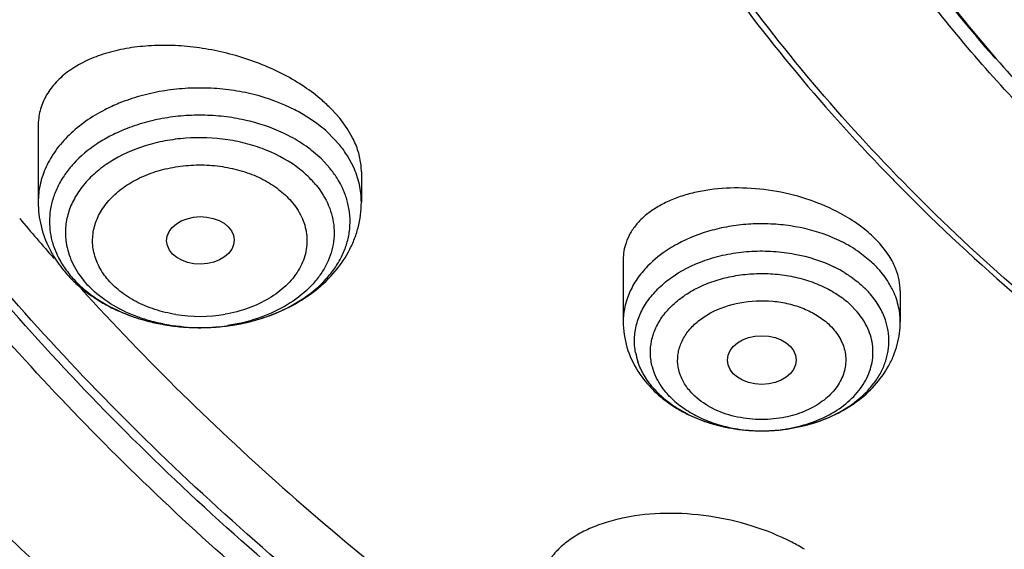
# Model space of a CAD drawing. Units: inches. Extents: x 0 to 11, y 0 to 8.5.
# Drawn here: x 4.6 to 4.8, y 6 to 6.1 of the extents above; entities that cross this region are included whole.
import ezdxf

# ---------------------------------------------------------------- set-up
doc = ezdxf.new("R2010")
doc.units = ezdxf.units.IN
doc.header["$LTSCALE"] = 0.605
doc.header["$MEASUREMENT"] = 0
doc.layers.add('ALL_ASSEMBLY_MEMBERS', color=7, linetype='CONTINUOUS')

msp = doc.modelspace()

# ---------------------------------------------------------------- linework, layer by layer
at = {"layer": 'ALL_ASSEMBLY_MEMBERS', "color": 7, "linetype": 'CONTINUOUS'}
for p, q in [((4.6443748956, 6.1032525388), (4.6427869837, 6.1050218925)), ((4.6457921063, 6.1013197488), (4.6443748956, 6.1032525388)), ((4.5865207615, 6.1017738605), (4.5865207615, 6.0871453992)), ((4.6468400915, 6.0995166672), (4.6457921063, 6.1013197488)), ((4.6485286355, 6.093016382), (4.6485286355, 6.0871453992)), ((4.7479431203, 6.0792680264), (4.7464326658, 6.0807970653)), ((4.7491246141, 6.0778188624), (4.7479431203, 6.0792680264)), ((4.6987746538, 6.0761009506), (4.6987746538, 6.0642121007)), ((4.7519242601, 6.0701488645), (4.7519242601, 6.0642121007))]:
    msp.add_line(p, q, dxfattribs=at)
at = {"layer": 'ALL_ASSEMBLY_MEMBERS', "color": 9, "linetype": 'CONTINUOUS'}
for p, q in [((4.6443748956, 6.0981069463), (4.6420407697, 6.1005637244)), ((4.640857147, 6.0954412678), (4.6389571405, 6.0970999752)), ((4.6425024573, 6.0936515817), (4.640857147, 6.0954412678)), ((4.6470097035, 6.0939196648), (4.6458469875, 6.0960619423)), ((4.7464326658, 6.0756514727), (4.7441997381, 6.0774562316)), ((4.7436849484, 6.06609802), (4.7422915325, 6.0675515175))]:
    msp.add_line(p, q, dxfattribs=at)
at = {"layer": 'ALL_ASSEMBLY_MEMBERS', "color": 7, "linetype": 'CONTINUOUS'}
for centre, radius, start, end in [((4.6213980138, 6.084026085), 0.0299718529, 44.4685378264, 49.1998652333), ((4.6361322431, 6.0929660052), 0.0123963236, 0.1062384422, 5.9572519559), ((5.0109636817, 6.3457231564), 0.3639467978, 224.2984976708, 224.6663707114), ((4.9386000099, 6.3830430477), 0.4646464317, 220.0589239417, 221.3042723329), ((4.7293983056, 6.0622973277), 0.0251477578, 47.3614611744, 51.4209481537), ((4.7087916729, 6.076107407), 0.0100169509, 160.9799243012, 180.0086591589), ((4.6103165896, 6.089622989), 0.0244936809, 219.2520518448, 225.2137217316), ((4.6141385825, 6.0942165662), 0.0304881445, 236.1723415133, 241.403485143), ((4.7231711463, 6.0709283328), 0.0272817072, 238.9148140977, 244.3000650227), ((4.723933429, 6.0724844094), 0.0290144254, 244.2762286772, 249.4913968263), ((4.7245967579, 6.0742105729), 0.0308635844, 249.4607122329, 254.4811567843), ((4.7127026865, 5.9861595601), 0.0401882169, 58.733232362, 62.7043078194)]:
    msp.add_arc(centre, radius, start, end, dxfattribs=at)
at = {"layer": 'ALL_ASSEMBLY_MEMBERS', "color": 9, "linetype": 'CONTINUOUS'}
for centre, radius, start, end in [((4.6215832156, 6.0772205798), 0.0310770801, 57.5230309221, 62.8830470171), ((4.6231109741, 6.0795875618), 0.0282599363, 51.8598499896, 57.5592256495), ((4.6244989007, 6.0813418292), 0.0260230363, 47.6164755081, 51.877892427), ((4.6286624615, 6.0852440394), 0.0203060325, 32.1909969541, 39.3053027539), ((4.627501162, 6.0813955968), 0.0193710191, 35.8370776518, 39.2484732858), ((4.6281570809, 6.0818635528), 0.0185652961, 32.1723138091, 35.8514713994), ((4.6313639225, 6.083363656), 0.0150104599, 12.3740524232, 16.7693437525), ((4.6031500204, 6.0834540242), 0.0144668971, 171.5252604037, 188.4725873503), ((4.6318631169, 6.0834563051), 0.0145030174, 351.5395823609, 12.4391468411), ((4.603537568, 6.0835078583), 0.0148581474, 188.4577284361, 196.7970044034), ((4.729472345, 6.0567359412), 0.0254209863, 54.5958678425, 59.1624480606), ((4.6074653067, 6.0854490884), 0.0192663661, 215.0492584916, 219.2573281604), ((4.7280137962, 6.0517780363), 0.0255383319, 58.9048038715, 64.0802611663), ((4.7329437045, 6.060976982), 0.019932204, 40.9101058538, 47.4104202771), ((4.732325811, 6.0575491796), 0.018310453, 40.9101058539, 47.4104202768), ((4.6157723385, 6.0968196696), 0.0335137816, 247.5129456069, 248.4199262997), ((4.6161142304, 6.097694416), 0.0344529606, 248.4262556184, 251.9960996895), ((4.616513576, 6.0988853467), 0.0357090103, 251.9773318969, 253.7228430709), ((4.6175260826, 6.0940547327), 0.0288321155, 260.7639156727, 279.6658238628), ((4.6184859453, 6.0990471564), 0.0358778826, 286.7793614538, 288.3642579309), ((4.6188940952, 6.097827742), 0.0345919792, 288.3589926602, 291.8254205818), ((4.6194307655, 6.0964466218), 0.0331103368, 291.8518448858, 292.6173315965), ((4.6168559978, 6.1000546247), 0.0369273956, 253.7213432577, 256.410728814), ((4.6171468261, 6.1012274075), 0.0381356801, 256.4000174683, 258.4450928476), ((4.6173212504, 6.102067306), 0.038993495, 258.4411963635, 260.7401969536), ((4.6174326346, 6.1027356861), 0.0396710884, 260.7367556241, 262.8356860197), ((4.6174752571, 6.1030698392), 0.0400079484, 262.8348043084, 265.021645947), ((4.6174931896, 6.1032843296), 0.0402231858, 265.0227120515, 267.1145442409), ((4.617487709, 6.0989052108), 0.035843835, 265.2049339054, 265.7470427164), ((4.6174971611, 6.0990374876), 0.0359764485, 265.7476535978, 266.7678998036), ((4.617516728, 6.1037573596), 0.040696801, 267.1149715403, 269.6176957381), ((4.617516816, 6.0994119213), 0.0363513948, 266.7702439251, 269.5718345167), ((4.6175198347, 6.0996076536), 0.0365471442, 269.5693953327, 270.3514251279), ((4.6175210636, 6.0995724616), 0.0365119454, 270.3498353969, 273.8877531614), ((4.6175206118, 6.1039133925), 0.0408528296, 270.9852541813, 273.3036331406), ((4.6175407709, 6.1035782457), 0.0405170781, 273.3024848993, 275.5335494716), ((4.6175383336, 6.0992999043), 0.0362388444, 273.8897290114, 274.8376764571), ((4.6176054887, 6.0986084533), 0.0355441942, 274.8238075981, 278.5427837721), ((4.6176015656, 6.1029583241), 0.039894183, 275.5324964248, 277.73934725), ((4.6176998842, 6.1022282455), 0.0391575145, 277.7406557102, 279.8128343398), ((4.6177798021, 6.1017623174), 0.0386847826, 279.8138111877, 282.1480549637), ((4.6179217792, 6.1010917778), 0.037999381, 282.1515373472, 284.0984634316), ((4.6181494606, 6.1001821108), 0.0370616538, 284.0996409041, 286.7708770215), ((4.7368135497, 6.0603809576), 0.0129630408, 14.1147983292, 18.7644904016), ((4.7138314603, 6.0606429226), 0.0129061229, 190.6041837894, 198.7646461197), ((4.7185719141, 6.063686044), 0.0185871435, 220.9585389031, 227.3619872273), ((4.7246152146, 6.073959903), 0.0306218891, 252.3580084666, 253.8712147222), ((4.7247926828, 6.0745739062), 0.0312610251, 253.8713714557, 256.2102418085), ((4.7249708443, 6.0752880732), 0.0319970743, 256.205232248, 258.6876618482), ((4.7256459445, 6.0756746362), 0.0323921163, 280.9347132313, 283.1666502813), ((4.7258576184, 6.0747565037), 0.0314499042, 283.1721642678, 285.3858336999), ((4.7260568818, 6.0740263081), 0.03069301, 285.3888425775, 288.1007452482), ((4.7263212893, 6.0732041377), 0.0298293792, 288.1086526165, 289.6376575359), ((4.7251427171, 6.0761396231), 0.0328657948, 258.6850538303, 260.7215598499), ((4.7252586775, 6.0768438857), 0.0335795398, 260.7200357707, 263.2419889649), ((4.7252756198, 6.0726857079), 0.029422662, 261.1074560295, 265.1989152274), ((4.7253315571, 6.0774341341), 0.0341742635, 263.2371016287, 265.1958797509), ((4.7253553536, 6.0777152729), 0.0344564075, 265.1956010089, 268.1048504141), ((4.7253435673, 6.0733870056), 0.0301271874, 265.1817747559, 266.7762404951), ((4.7253553271, 6.0735986714), 0.0303391796, 266.7765462263, 269.9118127972), ((4.7253564902, 6.0777313451), 0.0344725086, 268.1038458034, 269.1396161111), ((4.7253548055, 6.0775691859), 0.0343103424, 269.1383628237, 271.9165240642), ((4.7253559396, 6.0735621559), 0.030302665, 269.9105484422, 271.5680565055), ((4.7253678045, 6.0732204089), 0.0299607214, 271.5632588188, 274.8786919599), ((4.7253543066, 6.077549794), 0.034290978, 271.918440919, 274.0703567078), ((4.7253643884, 6.0774200378), 0.0341608335, 274.0689375104, 276.4872290669), ((4.7254025278, 6.0727783313), 0.0295172926, 274.8845144565, 275.7159632045), ((4.7254221708, 6.0725932284), 0.0293311537, 275.7137955584, 280.1196649427), ((4.7254071187, 6.0770466813), 0.0337850398, 276.4867640016, 278.5314227496), ((4.7254881781, 6.0765055357), 0.0332378569, 278.531625331, 280.9300389971)]:
    msp.add_arc(centre, radius, start, end, dxfattribs=at)
at = {"layer": 'ALL_ASSEMBLY_MEMBERS', "color": 7, "linetype": 'CONTINUOUS'}
for centre, major_axis, ratio in [((4.6176499822, 6.0798146563), (0.006482651, 7.84197e-05), 0.7034919996), ((4.725378449, 6.0568459414), (0.0066056273, 5.6338e-06), 0.7069920849)]:
    msp.add_ellipse(centre, major_axis=major_axis, ratio=ratio, dxfattribs=at)
at = {"layer": 'ALL_ASSEMBLY_MEMBERS', "color": 9, "linetype": 'CONTINUOUS'}
for points, knots in [([(4.7809577924, 5.873569262), (4.7607749663, 5.8818088662), (4.721576061, 5.8996311873), (4.6660479849, 5.930698002), (4.6232045993, 5.9599248002), (4.5915022005, 5.9850491912), (4.5620801469, 6.0108015426), (4.535097416, 6.0382710217), (4.5109174209, 6.0673045634), (4.4891476619, 6.096650646), (4.4702436538, 6.127354359), (4.4545593185, 6.1591387299), (4.4445328773, 6.1831889872), (4.4361884698, 6.2075604561), (4.4295476833, 6.2321955283), (4.4246236547, 6.2570331315), (4.421432011, 6.2820136953), (4.4199803397, 6.3070758443), (4.4202695259, 6.3321584339), (4.4223030083, 6.357200136), (4.4260730704, 6.3821397335), (4.4315693362, 6.4069169913), (4.4387816123, 6.4314703758), (4.4476886097, 6.4557421728), (4.4618891299, 6.4878627681), (4.4838959404, 6.5270761668), (4.5164438176, 6.5717002409), (4.5549921427, 6.6138194799), (4.5991597407, 6.6530339804), (4.6485187187, 6.6889793051), (4.7025924886, 6.7213213195), (4.7608632653, 6.7497575545), (4.8227744631, 6.7740198373), (4.8877342419, 6.7938802609), (4.9551217402, 6.809152154), (5.0242932946, 6.8196905696), (5.0945877982, 6.8253942095), (5.1653331369, 6.8262108829), (5.2358532281, 6.822132499), (5.3054718289, 6.813196433), (5.3735297289, 6.7994893492), (5.4393645178, 6.7811388062), (5.4818490112, 6.7657506244), (5.5025278711, 6.7573085152)], [0, 0, 0, 0, 0.0335620465, 0.0662069362, 0.0978468298, 0.1132840165, 0.1284605403, 0.1580260287, 0.1724355253, 0.1866040768, 0.2142577644, 0.2277877578, 0.2411422644, 0.2543441599, 0.2674187525, 0.2803934122, 0.2932969117, 0.3061593809, 0.319011526, 0.3318842597, 0.3448081971, 0.3578130002, 0.3709272104, 0.3841773637, 0.3975879541, 0.4249640709, 0.4532149909, 0.4824409256, 0.5126970906, 0.5439958924, 0.5763097197, 0.6095766715, 0.6437051137, 0.6785775389, 0.7140564418, 0.7499886344, 0.786209089, 0.8225457965, 0.8588246091, 0.8948717946, 0.9305174357, 0.9656130984, 1, 1, 1, 1]), ([(4.6880825939, 5.9738794744), (4.6791954792, 5.9798354526), (4.6618899414, 5.9920920414), (4.6372041852, 6.0116624233), (4.6141065876, 6.0321846653), (4.5858198697, 6.0604460817), (4.5546287066, 6.0978047565), (4.5290775791, 6.1382044651), (4.5126852893, 6.1715383514), (4.5024807972, 6.1967869857), (4.4942981637, 6.2224044181), (4.4881693967, 6.2483117703), (4.4841096831, 6.2744241779), (4.4821350181, 6.3006592925), (4.4822536306, 6.3269302458), (4.483722592, 6.3443836847), (4.4848001642, 6.3530715353)], [0, 0, 0, 0, 0.070793438, 0.1402487866, 0.2083586458, 0.2751299413, 0.4047205429, 0.5295159597, 0.5903758305, 0.650341978, 0.7095526731, 0.768160457, 0.8263318268, 0.8842412926, 0.9420699251, 1, 1, 1, 1]), ([(4.6891215742, 5.9754065461), (4.6802461509, 5.981333085), (4.6629604556, 5.993529309), (4.6382943439, 6.0130040684), (4.6152043787, 6.0334274729), (4.5869105312, 6.0615557462), (4.5556807444, 6.0987424674), (4.5300457834, 6.1389645699), (4.5135575341, 6.1721601093), (4.5032687737, 6.1973073795), (4.4949881946, 6.2228259384), (4.4887480535, 6.2486378127), (4.4845643562, 6.274658952), (4.4824523655, 6.3008076232), (4.4824218137, 6.3269978475), (4.4837838133, 6.3444038345), (4.4848061835, 6.3530692215)], [0, 0, 0, 0, 0.0707933637, 0.1402536331, 0.2083729924, 0.2751576273, 0.4047829358, 0.5296147188, 0.5904893663, 0.6504658306, 0.7096808238, 0.7682850373, 0.8264432722, 0.8843284893, 0.9421203069, 1, 1, 1, 1]), ([(4.6357484063, 6.1048816044), (4.6332576877, 6.1061609118), (4.629207781, 6.1076336466), (4.6235651077, 6.1087243947), (4.6191450411, 6.1091142625), (4.6146934039, 6.109051749), (4.610298784, 6.1085426502), (4.606052537, 6.1075924654), (4.6033321449, 6.106665922), (4.60202273, 6.1061313556)], [0, 0, 0, 0, 0.2419667341, 0.3681803519, 0.4961717672, 0.6246480291, 0.7522759835, 0.87778069, 1, 1, 1, 1]), ([(4.60202273, 6.1061313556), (4.6010985457, 6.105754059), (4.5976459018, 6.1041732679), (4.5944487546, 6.1019845976), (4.5924424394, 6.1000312381)], [0, 0, 0, 0, 0.2628038348, 1, 1, 1, 1]), ([(4.6344774084, 6.0999534929), (4.6321604012, 6.101143573), (4.6283929646, 6.1025136288), (4.6231438289, 6.1035282947), (4.6190320333, 6.1038909674), (4.6148908692, 6.1038328146), (4.6108027463, 6.1033592238), (4.6068526483, 6.1024753084), (4.6043219863, 6.1016133853), (4.6031038947, 6.1011161014)], [0, 0, 0, 0, 0.2419666276, 0.3681802708, 0.496171751, 0.6246480225, 0.7522759617, 0.877780673, 1, 1, 1, 1]), ([(4.6031038947, 6.1011161014), (4.6021385245, 6.1007219906), (4.6002749756, 6.0998564304), (4.5968766775, 6.0978415525), (4.5939281227, 6.0953814078), (4.5916270271, 6.0925380043), (4.5902936228, 6.0903154076), (4.589339194, 6.087994286), (4.5889605013, 6.0863881114), (4.5888410883, 6.0855860595)], [0, 0, 0, 0, 0.1420530876, 0.2793255094, 0.5377233432, 0.6593689062, 0.7763554186, 0.8895294156, 1, 1, 1, 1]), ([(4.5924424394, 6.1000312381), (4.5915153451, 6.0991286139), (4.5898440379, 6.0972211218), (4.5882468216, 6.094520559), (4.5873521781, 6.0922818024), (4.586873404, 6.0905877973), (4.5865847216, 6.0888722242), (4.5865207563, 6.0877194681), (4.5865207963, 6.0871453992)], [0, 0, 0, 0, 0.2666388046, 0.5196565149, 0.6421885261, 0.7626661391, 0.8817014839, 1, 1, 1, 1]), ([(4.6366850113, 6.0934912982), (4.6347907219, 6.0949799307), (4.6315082766, 6.0968046643), (4.6267469902, 6.0983974486), (4.6215547003, 6.0994776625), (4.6161607763, 6.0996723153), (4.6108609041, 6.0989818945), (4.6058765909, 6.0977414584), (4.6012951321, 6.0956965097), (4.5974739208, 6.0928738757), (4.595158091, 6.0905123373), (4.5933869255, 6.0879150657), (4.5922129197, 6.0851406549), (4.5916684395, 6.082262612), (4.5917417403, 6.0803299021), (4.5918818261, 6.0793864991)], [0, 0, 0, 0, 0.1266056872, 0.1940950598, 0.263524527, 0.4047318986, 0.4750075163, 0.5438741893, 0.6742727193, 0.7351078698, 0.792698435, 0.8472567267, 0.8993520943, 0.9498802068, 1, 1, 1, 1]), ([(4.6389571405, 6.0970999752), (4.638617295, 6.0973670251), (4.637196131, 6.0984261948), (4.6356691823, 6.0993413643), (4.6344774084, 6.0999534929)], [0, 0, 0, 0, 0.2439139322, 1, 1, 1, 1]), ([(4.5997155454, 6.0724929531), (4.5990776624, 6.073296289), (4.5982432231, 6.0745861179), (4.5974750925, 6.0764416366), (4.5969800048, 6.0783110754), (4.5968686264, 6.0807408091), (4.5975581424, 6.0836154424), (4.5990207572, 6.0863206382), (4.6007997303, 6.0883118356), (4.6025145182, 6.0897359192), (4.6044799959, 6.0910780484), (4.6072625423, 6.0924699044), (4.6109318867, 6.0936349469), (4.6148482616, 6.0942734132), (4.6188640257, 6.0943660848), (4.6228301481, 6.0939064771), (4.6265988766, 6.0929163745), (4.6300319598, 6.0914291764), (4.6329848411, 6.0894755007), (4.6346283542, 6.0878776619), (4.6353338516, 6.0870340658)], [0, 0, 0, 0, 0.0554820427, 0.0822111948, 0.1083681475, 0.1597883829, 0.2118707242, 0.2663454601, 0.3244495849, 0.3550926741, 0.3867709012, 0.4530007627, 0.5225101884, 0.5942499009, 0.6668960382, 0.7390859352, 0.8094959517, 0.8769286265, 0.940519317, 1, 1, 1, 1]), ([(4.6398543396, 6.090408313), (4.6396278095, 6.0906857545), (4.638660065, 6.0918003069), (4.6375635457, 6.0928008995), (4.6366850113, 6.0934912982)], [0, 0, 0, 0, 0.2427441843, 1, 1, 1, 1]), ([(4.6485286008, 6.0871453992), (4.6485285206, 6.0882949827), (4.6482671999, 6.0906300712), (4.6475021326, 6.0928492402), (4.6470097035, 6.0939196648)], [0, 0, 0, 0, 0.4938406721, 1, 1, 1, 1]), ([(4.6457360477, 6.087694467), (4.645630647, 6.0880445241), (4.6451498101, 6.0894556791), (4.6444703425, 6.0907970445), (4.6438716861, 6.0917489662)], [0, 0, 0, 0, 0.245339695, 1, 1, 1, 1]), ([(4.6398543396, 6.090408313), (4.640825262, 6.0892191807), (4.6420439966, 6.0872548021), (4.6429910919, 6.0844081925), (4.6433328949, 6.0822546605), (4.6433131742, 6.0800884748), (4.6429297179, 6.0779403428), (4.642191411, 6.0758419356), (4.6411113142, 6.073822071), (4.6397022595, 6.0719110374), (4.6373727595, 6.0694921413), (4.633727434, 6.0668957816), (4.6285891993, 6.0646401283), (4.624831145, 6.063751071), (4.6228855036, 6.0634586142)], [0, 0, 0, 0, 0.1171057403, 0.173146562, 0.2280743929, 0.2826437139, 0.3376350682, 0.3937694656, 0.4516388311, 0.5117199435, 0.5743065227, 0.7071931187, 0.8499147169, 1, 1, 1, 1]), ([(4.6353338516, 6.0870340658), (4.6357153653, 6.0865535957), (4.63641257, 6.0855621686), (4.6372429218, 6.0839744723), (4.6378163396, 6.0823251329), (4.6381028857, 6.0806349711), (4.6381040726, 6.0789329583), (4.6378248646, 6.0772434096), (4.637270172, 6.0755906436), (4.6364513014, 6.0739967115), (4.6353789268, 6.07248238), (4.6335932347, 6.0705623245), (4.6307871198, 6.0684807894), (4.626806194, 6.066644611), (4.6238838649, 6.0658915564), (4.6223670349, 6.0656319238)], [0, 0, 0, 0, 0.0597591197, 0.1177021029, 0.1739899875, 0.2291285576, 0.2838892454, 0.3390178317, 0.3951956114, 0.4530148448, 0.5129497006, 0.5753560557, 0.7077959661, 0.8501058865, 1, 1, 1, 1]), ([(4.7380298925, 6.0807261956), (4.7357291052, 6.0816093105), (4.7320748588, 6.0825421965), (4.7270860181, 6.0830271917), (4.7232687316, 6.0830106826), (4.7194938676, 6.0826069597), (4.7146965488, 6.0815849056), (4.711268713, 6.0802579597), (4.7091717419, 6.0791201806)], [0, 0, 0, 0, 0.2487403105, 0.3767725616, 0.5054042077, 0.6333120106, 0.7592024403, 1, 1, 1, 1]), ([(4.6321641591, 6.065882671), (4.6340326574, 6.0666611445), (4.63750789, 6.06849323), (4.6411998689, 6.0716092348), (4.6434641319, 6.0744322512), (4.6447761981, 6.0766366112), (4.6457162378, 6.0789370291), (4.6460900169, 6.0805280105), (4.6462083087, 6.0813225324)], [0, 0, 0, 0, 0.2788459727, 0.5372166894, 0.6589176908, 0.7760126114, 0.8893422567, 1, 1, 1, 1]), ([(4.742503288, 6.0785630131), (4.742155018, 6.0787713155), (4.7407132616, 6.0795896419), (4.739198453, 6.0802776651), (4.7380298925, 6.0807261956)], [0, 0, 0, 0, 0.2448334967, 1, 1, 1, 1]), ([(4.5893133493, 6.0792141249), (4.5895685075, 6.0783666933), (4.5902391543, 6.0766858126), (4.5911672292, 6.0751341568), (4.5916927299, 6.0743847907)], [0, 0, 0, 0, 0.4915990631, 1, 1, 1, 1]), ([(4.5918818261, 6.0793864991), (4.5919764314, 6.0787493825), (4.5922636398, 6.0774734812), (4.5932197732, 6.0749711354), (4.5943283351, 6.0732377512), (4.5951950575, 6.0721762374)], [0, 0, 0, 0, 0.2410138287, 0.4872127858, 1, 1, 1, 1]), ([(4.7091717419, 6.0791201806), (4.7086265022, 6.0788243433), (4.7065708281, 6.0776171634), (4.7046777934, 6.0761203067), (4.7034484658, 6.0748555669)], [0, 0, 0, 0, 0.2601960079, 1, 1, 1, 1]), ([(4.7085452929, 6.0730424503), (4.7106496531, 6.0744550909), (4.7142412901, 6.0760965252), (4.7193524654, 6.0773391228), (4.723438769, 6.0778137438), (4.7275788419, 6.0777932755), (4.732931994, 6.0771239411), (4.7368094401, 6.0758987636), (4.7391768991, 6.074747397)], [0, 0, 0, 0, 0.2381666235, 0.3645913436, 0.493694299, 0.623661642, 0.7526200477, 1, 1, 1, 1]), ([(4.7034484658, 6.0748555669), (4.702713612, 6.0740995448), (4.7013925091, 6.0725067371), (4.6998962228, 6.0698595433), (4.6989825202, 6.0670723998), (4.6987752271, 6.065156753), (4.6987748241, 6.0642121006)], [0, 0, 0, 0, 0.265707703, 0.51865012, 0.7619292856, 1, 1, 1, 1]), ([(4.5925469397, 6.073257327), (4.5928003493, 6.0729469782), (4.5938829102, 6.0717002378), (4.595109508, 6.0705809675), (4.5960922565, 6.0698086826)], [0, 0, 0, 0, 0.2427462061, 1, 1, 1, 1]), ([(4.612898446, 6.0655964147), (4.6115500534, 6.0658162449), (4.6095652138, 6.0662892939), (4.6070524129, 6.0672173087), (4.6052947866, 6.0680386641), (4.6036673882, 6.068987676), (4.6017304566, 6.0703816795), (4.6004533378, 6.0716107404), (4.5997155454, 6.0724929531)], [0, 0, 0, 0, 0.269957777, 0.4011049273, 0.528872863, 0.6528200997, 0.7727501759, 1, 1, 1, 1]), ([(4.7013463379, 6.063666795), (4.7015824808, 6.0645690472), (4.7022705661, 6.0663657952), (4.7038568592, 6.0688558422), (4.7059666952, 6.0711326842), (4.7076432454, 6.0724369128), (4.7085452929, 6.0730424503)], [0, 0, 0, 0, 0.2318886023, 0.4742543289, 0.7298703377, 1, 1, 1, 1]), ([(4.7043750746, 6.0555208267), (4.7041543998, 6.0563368984), (4.7038975047, 6.0580235323), (4.704127043, 6.0605865222), (4.704959223, 6.0630797988), (4.7063655834, 6.0654272394), (4.708297773, 6.067565356), (4.7106975784, 6.0694403681), (4.713497995, 6.0710035978), (4.7166214256, 6.0722171305), (4.7199835691, 6.0730461861), (4.7234921998, 6.0734723913), (4.7270514195, 6.0734798856), (4.7305640344, 6.0730746168), (4.7339342274, 6.0722613842), (4.7370723995, 6.0710649447), (4.7398863959, 6.0695129337), (4.741547242, 6.0682371698), (4.7422914366, 6.06755138)], [0, 0, 0, 0, 0.0507183417, 0.101251687, 0.1529891237, 0.2070657337, 0.2642659559, 0.3249184536, 0.3889712881, 0.4560009533, 0.5253605649, 0.5961888327, 0.6675425121, 0.7384047768, 0.8078228491, 0.8750099937, 0.9392857858, 1, 1, 1, 1]), ([(4.7412033623, 6.0736467752), (4.7415251308, 6.0734523185), (4.7427584156, 6.0726674788), (4.7439187604, 6.0717655422), (4.7447172652, 6.0710297045)], [0, 0, 0, 0, 0.2571899604, 1, 1, 1, 1]), ([(4.7503999691, 6.07048474), (4.7502437963, 6.070796255), (4.7495607569, 6.0720508567), (4.7487137232, 6.0732140292), (4.748007228, 6.0740300666)], [0, 0, 0, 0, 0.24405308, 1, 1, 1, 1]), ([(4.61449145, 6.063186827), (4.6125330035, 6.0633511127), (4.609631761, 6.0638338645), (4.6059395118, 6.0649583117), (4.6025408086, 6.0663435202), (4.5987605697, 6.0685514675), (4.5962322581, 6.0709059313), (4.5951950575, 6.0721762374)], [0, 0, 0, 0, 0.2702997872, 0.401983393, 0.5302879347, 0.7744493527, 1, 1, 1, 1]), ([(4.7519240899, 6.0642121007), (4.7519245457, 6.065280234), (4.7516584608, 6.0674542471), (4.750892204, 6.0695028875), (4.7503999691, 6.07048474)], [0, 0, 0, 0, 0.4930308399, 1, 1, 1, 1]), ([(4.5960922565, 6.0698086826), (4.5965944511, 6.0694140371), (4.598735399, 6.0678586296), (4.601100703, 6.0666213542), (4.6029541657, 6.0658540758)], [0, 0, 0, 0, 0.241503304, 1, 1, 1, 1]), ([(4.7490875895, 6.0645508948), (4.7487839081, 6.0654457447), (4.7479608044, 6.0672159423), (4.7468128431, 6.0687904467), (4.7461637157, 6.0695402214)], [0, 0, 0, 0, 0.4879293472, 1, 1, 1, 1]), ([(4.7125486254, 6.0498847086), (4.7119371159, 6.050462439), (4.7108441386, 6.051692097), (4.7096765437, 6.0538036024), (4.7091423488, 6.0560649641), (4.7092542149, 6.0583572293), (4.7099992107, 6.0605799331), (4.7113409497, 6.0626375091), (4.7132118082, 6.0644583941), (4.7163916201, 6.0665353457), (4.7212261219, 6.0681539133), (4.7264176274, 6.0683817741), (4.7305206364, 6.0677149385), (4.7334029278, 6.0668050951), (4.7359758618, 6.0655004186), (4.7374796288, 6.0643805618), (4.7381502886, 6.0637757132)], [0, 0, 0, 0, 0.0580461819, 0.1126743088, 0.1647929047, 0.2162682861, 0.2690069695, 0.3246433359, 0.3841734407, 0.4478597467, 0.5853866435, 0.7300071, 0.8018290306, 0.8714202946, 0.9376854128, 1, 1, 1, 1]), ([(4.7305757899, 6.0437183815), (4.7336301353, 6.0442641406), (4.7380260879, 6.0457834966), (4.7421862489, 6.0489349241), (4.7440124657, 6.050951081), (4.7451054855, 6.052535648), (4.7459291149, 6.0542035362), (4.7464741475, 6.0559298523), (4.7467324907, 6.0576910684), (4.7466959086, 6.059462045), (4.7463676177, 6.0612176823), (4.7455358733, 6.0635384769), (4.7444997598, 6.0651313741), (4.7436849484, 6.06609802)], [0, 0, 0, 0, 0.2910370905, 0.4233085424, 0.4856310241, 0.5455180292, 0.6032945876, 0.659466809, 0.7146387753, 0.7695173965, 0.8248676487, 0.8814128316, 1, 1, 1, 1]), ([(4.7011457493, 6.0582678976), (4.7009802215, 6.0591566105), (4.7008431361, 6.0609804637), (4.701116439, 6.0627884001), (4.7013463379, 6.063666795)], [0, 0, 0, 0, 0.4989003544, 1, 1, 1, 1]), ([(4.7381502886, 6.0637757132), (4.738539046, 6.0634084303), (4.739262695, 6.0626432341), (4.7401755012, 6.0613895719), (4.7408694889, 6.060062024), (4.741316506, 6.0586778395), (4.7415153445, 6.0572640562), (4.7414648162, 6.0558435073), (4.7411665793, 6.0544396652), (4.740437358, 6.0525883922), (4.7388930537, 6.0504173779), (4.7362792797, 6.0482828002), (4.7330344117, 6.0466679912), (4.7306213695, 6.046008849), (4.7293634018, 6.0457801091)], [0, 0, 0, 0, 0.0625706444, 0.1228675772, 0.180889823, 0.2370757627, 0.2922047657, 0.3470854935, 0.4025299253, 0.4592936659, 0.5789190011, 0.7092904632, 0.8504113958, 1, 1, 1, 1]), ([(4.7496860397, 6.059166735), (4.749767212, 6.0598939439), (4.7497997737, 6.061370493), (4.7495646634, 6.0628282771), (4.7493852242, 6.0635421961)], [0, 0, 0, 0, 0.498501548, 1, 1, 1, 1]), ([(4.7363460686, 6.0451097314), (4.7381439452, 6.045751352), (4.7414937417, 6.0473227418), (4.7450625, 6.0501402219), (4.7472219075, 6.0527491388), (4.7484516436, 6.0547957136), (4.7493000277, 6.0569417345), (4.749603489, 6.0584271766), (4.7496860397, 6.059166735)], [0, 0, 0, 0, 0.2810814237, 0.5403510056, 0.661764161, 0.7781410154, 0.8904273851, 1, 1, 1, 1]), ([(4.7045351983, 6.0515019349), (4.7038860709, 6.0522517097), (4.7027381096, 6.053826214), (4.7019150059, 6.0555964117), (4.7016113245, 6.0564912615)], [0, 0, 0, 0, 0.5120706528, 1, 1, 1, 1]), ([(4.7058676124, 6.0521775488), (4.7055342345, 6.0527022586), (4.7049476418, 6.0537820072), (4.7045322938, 6.0549394186), (4.7043750746, 6.0555208267)], [0, 0, 0, 0, 0.5079129087, 1, 1, 1, 1]), ([(4.7084073815, 6.0491665831), (4.7081586512, 6.0493957975), (4.7072188197, 6.0503157625), (4.7063914578, 6.0513530583), (4.7058676124, 6.0521775488)], [0, 0, 0, 0, 0.2572026047, 1, 1, 1, 1]), ([(4.7059816488, 6.0500124518), (4.7062428056, 6.0497717907), (4.7073451191, 6.0488109432), (4.7085483535, 6.0479678085), (4.7094955517, 6.0473953811)], [0, 0, 0, 0, 0.2429322164, 1, 1, 1, 1]), ([(4.7201481903, 6.0460290681), (4.7186986517, 6.0463771922), (4.715972816, 6.0473440807), (4.7135675378, 6.0489657811), (4.7125486254, 6.0498847086)], [0, 0, 0, 0, 0.5207265066, 1, 1, 1, 1]), ([(4.7084074774, 6.0491665497), (4.7091849763, 6.0484500693), (4.7109277752, 6.0471221187), (4.7138888764, 6.0455263316), (4.7171937153, 6.044321398), (4.7195300179, 6.0438042074), (4.7207274111, 6.0436167066)], [0, 0, 0, 0, 0.2316599599, 0.4773766536, 0.7344436751, 1, 1, 1, 1]), ([(4.7094955517, 6.0473953811), (4.70994004, 6.0471267602), (4.7118029575, 6.0460804587), (4.7137943077, 6.0452681518), (4.7153346879, 6.0447781978)], [0, 0, 0, 0, 0.2431680351, 1, 1, 1, 1]), ([(4.7293634018, 6.0457801091), (4.7278398305, 6.0455030738), (4.7247348865, 6.0452741809), (4.7216461528, 6.0456693144), (4.7201481903, 6.0460290681)], [0, 0, 0, 0, 0.501294385, 1, 1, 1, 1])]:
    msp.add_open_spline(points, degree=3, knots=knots, dxfattribs=at)
at = {"layer": 'ALL_ASSEMBLY_MEMBERS', "color": 7, "linetype": 'CONTINUOUS'}
for points, knots in [([(5.1051339167, 5.8422878556), (5.0828910493, 5.8431574623), (5.0386172045, 5.8464737233), (4.973115797, 5.8561627584), (4.9093153782, 5.8704689221), (4.8478713226, 5.8892430026), (4.7894018095, 5.9122980123), (4.7433040498, 5.9350558173), (4.7084994882, 5.9552189044), (4.6756976566, 5.9762625368), (4.6375603595, 6.0046658114), (4.6030507777, 6.0362030881), (4.5782950182, 6.0628433725), (4.5613241316, 6.0832825423), (4.54583468, 6.1043050364), (4.5318653841, 6.1258571037), (4.519450319, 6.1478826641), (4.5086254346, 6.1703277769), (4.4994173586, 6.1931339719), (4.4918483572, 6.2162424106), (4.4859427535, 6.2395951012), (4.4817134597, 6.263130896), (4.4791704488, 6.2867890635), (4.478325092, 6.3105091471), (4.4791757211, 6.3342277757), (4.4808686563, 6.3499692719), (4.4819931681, 6.357807313)], [0, 0, 0, 0, 0.0736822802, 0.1468124444, 0.2189905038, 0.2899085789, 0.3592668477, 0.4268126451, 0.4598509792, 0.4923692391, 0.5557749858, 0.6169979858, 0.6468104207, 0.6761000874, 0.7048863582, 0.7331959698, 0.7610618492, 0.7885223672, 0.8156228246, 0.8424136988, 0.8689500581, 0.895291891, 0.9215020657, 0.9476457907, 0.9737896769, 1, 1, 1, 1]), ([(4.3917428317, 6.3366230201), (4.3917428317, 6.3246454679), (4.3925751152, 6.3066498769), (4.3953283195, 6.2828017725), (4.3991858934, 6.2589803718), (4.4060773916, 6.2293880308), (4.4156138692, 6.2003849312), (4.4247973839, 6.1775568011), (4.4350854534, 6.1548265457), (4.449900195, 6.1269197377), (4.4705868653, 6.0945623408), (4.4941417384, 6.0633301634), (4.5204535849, 6.0333520746), (4.549395685, 6.0047403474), (4.5808403517, 5.9776083056), (4.6146446961, 5.9520543598), (4.6506672009, 5.9281777407), (4.6887562954, 5.9060648955), (4.7287454783, 5.885807661), (4.7563447147, 5.8736799007), (4.7704038975, 5.8679402634)], [0, 0, 0, 0, 0.0562189653, 0.0843992902, 0.1126517259, 0.1694494838, 0.2268090847, 0.2557595294, 0.2849126277, 0.3438865326, 0.4038754347, 0.4649911252, 0.5273214039, 0.5909309942, 0.6558595387, 0.7221182697, 0.7896991014, 0.8585833531, 0.9287231909, 1, 1, 1, 1]), ([(4.4434167942, 6.3169685471), (4.4434178555, 6.3062705452), (4.4444062635, 6.284816727), (4.4488456163, 6.2528083543), (4.4562172302, 6.2210741541), (4.4664906176, 6.1897541619), (4.4796190458, 6.1589810932), (4.4955428756, 6.1288845277), (4.5141955449, 6.0995932537), (4.5354915515, 6.0712266897), (4.5593446213, 6.0439076362), (4.5856473271, 6.0177448036), (4.6142930934, 5.9928522497), (4.6451559034, 5.9693288215), (4.6781107999, 5.9472754151), (4.7250776595, 5.9196987601), (4.7623846072, 5.9018905965), (4.7880038885, 5.8912471842)], [0, 0, 0, 0, 0.0552894734, 0.1108108357, 0.1667893322, 0.223436979, 0.2809477233, 0.3394918774, 0.3992153458, 0.4602343582, 0.5226392092, 0.5864889817, 0.6518180689, 0.7186321061, 0.7869140609, 0.8566225937, 1, 1, 1, 1]), ([(4.7911935234, 5.8853467917), (4.7780632564, 5.8907072008), (4.752301434, 5.9020228928), (4.7149933424, 5.9208996665), (4.6795035565, 5.9414672389), (4.645990565, 5.9636308351), (4.6145959097, 5.9872999487), (4.5854500417, 6.0123733808), (4.5586792838, 6.0387467049), (4.5344009848, 6.0663089619), (4.5127178099, 6.0949416138), (4.4937278619, 6.1245262215), (4.4775095275, 6.1549338294), (4.4641416415, 6.1860381273), (4.4536769595, 6.2177018694), (4.4461707816, 6.2497917581), (4.4416504223, 6.2821624261), (4.4406445401, 6.3038608024), (4.4406448166, 6.3146802593)], [0, 0, 0, 0, 0.0723829551, 0.1435253042, 0.2132917159, 0.2816148209, 0.3484643944, 0.4138245659, 0.4776958968, 0.5401086136, 0.6011234747, 0.6608290911, 0.7193436643, 0.776812086, 0.8334076399, 0.8893252566, 0.9447802013, 1, 1, 1, 1]), ([(5.1417428317, 5.9662510535), (5.1273431945, 5.9662510535), (5.0985963348, 5.9672502252), (5.0558638295, 5.9717250451), (5.0139501753, 5.979141279), (4.9732659576, 5.9894251395), (4.9341948511, 6.0024759081), (4.8971129251, 6.0181750246), (4.8623755612, 6.0363726338), (4.8303143145, 6.0568958728), (4.8012403164, 6.0795563386), (4.7754328487, 6.1041388487), (4.7531449715, 6.1304147018), (4.7346004021, 6.1581397126), (4.7199850979, 6.1870446857), (4.7111690205, 6.2120178694), (4.7062596513, 6.2322288194), (4.703649082, 6.2474313936), (4.7020981892, 6.2627056234), (4.7017732488, 6.2729179613), (4.7017887608, 6.2780159288)], [0, 0, 0, 0, 0.0726412785, 0.1449677453, 0.2165807613, 0.2871802296, 0.3564710922, 0.4241842182, 0.4901032802, 0.5540646573, 0.6159644085, 0.6757750107, 0.7335499632, 0.7894304346, 0.8436507345, 0.896532282, 0.9226084651, 0.9485054233, 0.9742823663, 1, 1, 1, 1]), ([(4.7047483329, 6.2754966302), (4.7048081566, 6.268439137), (4.7056166545, 6.2542849459), (4.7088782042, 6.2331926798), (4.7141792659, 6.2123111268), (4.7214884324, 6.191741539), (4.7307714288, 6.1715810629), (4.7419828454, 6.1519246896), (4.7550648018, 6.1328636407), (4.7648784376, 6.1207565765), (4.7700614488, 6.1148296662)], [0, 0, 0, 0, 0.1195328083, 0.2396695487, 0.360946662, 0.4838638602, 0.6088712489, 0.7363602525, 0.8666514121, 1, 1, 1, 1]), ([(4.7062120294, 6.2755510395), (4.7062120295, 6.2705109316), (4.706562367, 6.2604151318), (4.7081390799, 6.2453172121), (4.7107638819, 6.2302925869), (4.7144273814, 6.2153784906), (4.7191221558, 6.2006104483), (4.7267896903, 6.1810432792), (4.7389647253, 6.1570805771), (4.7573586784, 6.1296972517), (4.779442601, 6.1037422988), (4.8049982293, 6.0794633211), (4.8337772047, 6.0570866909), (4.8654996896, 6.0368182272), (4.8998633073, 6.0188503347), (4.9365386434, 6.0033500043), (4.9751738249, 5.9904619342), (5.0154052483, 5.9803105936), (5.0708426928, 5.9705140585), (5.1133513466, 5.9675844028), (5.1417428322, 5.9675844723)], [0, 0, 0, 0, 0.0257143192, 0.0514902737, 0.0773888072, 0.1034683265, 0.1297845408, 0.1563898814, 0.2106256394, 0.2665243348, 0.3243162263, 0.3841421829, 0.4460545052, 0.5100232459, 0.5759476549, 0.643661873, 0.7129474871, 0.7835424841, 0.8551483964, 1, 1, 1, 1]), ([(4.6896621459, 6.1783771864), (4.6932599004, 6.1705930616), (4.701276319, 6.1551881259), (4.7154691045, 6.1330006101), (4.7318673533, 6.1116093254), (4.744063424, 6.0981226899), (4.7504829382, 6.0915439796)], [0, 0, 0, 0, 0.2415679899, 0.4883973256, 0.7410656286, 1, 1, 1, 1]), ([(4.7512300639, 6.0923049962), (4.7448651743, 6.0988772417), (4.7327835682, 6.1123466108), (4.7165641503, 6.1336986681), (4.7025682214, 6.1558335679), (4.6946861714, 6.1711916287), (4.6911580038, 6.1789493229)], [0, 0, 0, 0, 0.2591403004, 0.511864193, 0.7586132414, 1, 1, 1, 1]), ([(4.6409822934, 6.1067145834), (4.6399076551, 6.1076446589), (4.6375748985, 6.1094087027), (4.6337240057, 6.1116865808), (4.6295127924, 6.1136258387), (4.6250431881, 6.1151862079), (4.6204189508, 6.116334397), (4.6157463171, 6.1170513688), (4.6111274382, 6.1173241275), (4.6066607892, 6.1171523549), (4.6024396145, 6.1165386256), (4.5985510628, 6.1154987452), (4.595077235, 6.1140483378), (4.5920916006, 6.1122144741), (4.5896655497, 6.1100233757), (4.5878656661, 6.1075115854), (4.5867611759, 6.1047322562), (4.5865202521, 6.1027730312), (4.5865207621, 6.1017984249)], [0, 0, 0, 0, 0.0661794121, 0.1357900253, 0.2079680957, 0.2817095547, 0.3559142209, 0.4295238386, 0.5015273844, 0.5710436986, 0.6373112155, 0.6997479629, 0.7579908167, 0.8120027995, 0.8621353556, 0.9092256993, 0.9546174844, 1, 1, 1, 1]), ([(4.6484616217, 6.0942525753), (4.6483695864, 6.0951406242), (4.6479861756, 6.0969582923), (4.6472727419, 6.0986696157), (4.6468400915, 6.0995166672)], [0, 0, 0, 0, 0.4841799957, 1, 1, 1, 1]), ([(4.8438781813, 6.0213168106), (4.8265384304, 6.0312461148), (4.793854373, 6.0527566875), (4.7644622533, 6.0786417296), (4.751230065, 6.0923049972)], [0, 0, 0, 0, 0.5123204508, 1, 1, 1, 1]), ([(4.7404847402, 6.0849815773), (4.7386126364, 6.0859975692), (4.7346109512, 6.0877222655), (4.7282675905, 6.089355721), (4.7217800796, 6.0900340474), (4.716468263, 6.0897736001), (4.7124789937, 6.0890458562), (4.7097313511, 6.088273074), (4.7072155241, 6.0872718477), (4.7049660593, 6.0860585843), (4.7030164174, 6.0846467032), (4.7013976075, 6.0830527876), (4.7001356826, 6.0812992165), (4.699544676, 6.0800203231), (4.699321603, 6.0793719256)], [0, 0, 0, 0, 0.1394338838, 0.2837045409, 0.4272813902, 0.5648901217, 0.6301393683, 0.692414893, 0.7514210794, 0.8070373037, 0.8592972273, 0.9084771965, 0.9551134941, 1, 1, 1, 1]), ([(4.7521202777, 6.0898767886), (4.759400758, 6.0825109736), (4.7748026862, 6.0681995983), (4.7912903239, 6.0551597077), (4.7998754073, 6.0488723187)], [0, 0, 0, 0, 0.4932250473, 1, 1, 1, 1]), ([(4.5865207615, 6.0871453992), (4.5865207615, 6.0856186608), (4.586890885, 6.0825431654), (4.5879674721, 6.0796424139), (4.5886556321, 6.0782672009)], [0, 0, 0, 0, 0.4981980643, 1, 1, 1, 1]), ([(4.6182231016, 6.0630664621), (4.622049649, 6.0631319746), (4.6277718642, 6.0640309949), (4.6347232621, 6.0668635127), (4.63933641, 6.0697201103), (4.6432217744, 6.0732786494), (4.6457166477, 6.076795477), (4.6471572449, 6.0798417896), (4.6482012561, 6.0829974871), (4.6485286355, 6.0854937088), (4.6485286355, 6.0871453992)], [0, 0, 0, 0, 0.2688104574, 0.3992196937, 0.5255471624, 0.6478407227, 0.7669441375, 0.8256753375, 0.8839876948, 1, 1, 1, 1]), ([(4.7450802919, 6.0819565501), (4.7447336507, 6.0822336938), (4.7432720604, 6.0833443949), (4.7417077366, 6.0843178563), (4.7404847402, 6.0849815773)], [0, 0, 0, 0, 0.2418193869, 1, 1, 1, 1]), ([(4.5886556321, 6.0782672009), (4.5888388551, 6.0779010496), (4.5896194634, 6.0764480474), (4.5905654915, 6.0750851376), (4.5913494183, 6.0741250273)], [0, 0, 0, 0, 0.248303369, 1, 1, 1, 1]), ([(4.7511057667, 6.0742890191), (4.7509877076, 6.074590926), (4.7504493801, 6.0758315038), (4.7497344148, 6.0769920673), (4.7491246141, 6.0778188624)], [0, 0, 0, 0, 0.2398556149, 1, 1, 1, 1]), ([(4.751923948, 6.070139879), (4.7519238984, 6.0708317138), (4.7517779486, 6.0722504564), (4.7513694476, 6.073614721), (4.7511057667, 6.0742890191)], [0, 0, 0, 0, 0.4886338561, 1, 1, 1, 1]), ([(4.5930616669, 6.0722388569), (4.5933711658, 6.0719310157), (4.5946558566, 6.0707167176), (4.5960606091, 6.0696307688), (4.5971659333, 6.0688895819)], [0, 0, 0, 0, 0.2469946833, 1, 1, 1, 1]), ([(4.5946792528, 6.0706070823), (4.6072572356, 6.0567509896), (4.6345649541, 6.0300077569), (4.664562761, 6.0063474743), (4.6803782081, 5.9950814028)], [0, 0, 0, 0, 0.4907648842, 1, 1, 1, 1]), ([(4.5995457842, 6.0674476067), (4.6023272341, 6.0659282995), (4.6084626671, 6.0636723651), (4.6149456618, 6.0630103506), (4.6182231016, 6.0630664621)], [0, 0, 0, 0, 0.4915798791, 1, 1, 1, 1]), ([(4.6987746538, 6.0642121007), (4.6987746538, 6.0633813857), (4.69889776, 6.0617171331), (4.6996231241, 6.0584561515), (4.7006919776, 6.0561482636), (4.7015841386, 6.0547350218)], [0, 0, 0, 0, 0.2492703345, 0.4985012214, 1, 1, 1, 1]), ([(4.7248388465, 6.0432629628), (4.7282092549, 6.0432124386), (4.7332813497, 6.0438732992), (4.7394728663, 6.0462466291), (4.743610273, 6.0487099354), (4.7471121337, 6.0518309043), (4.7493687769, 6.0549484118), (4.7506763485, 6.0576642689), (4.7516259546, 6.0604895479), (4.7519242601, 6.0627294846), (4.7519242601, 6.0642121007)], [0, 0, 0, 0, 0.266501768, 0.3963559548, 0.5225152824, 0.6450305903, 0.7647769825, 0.8239509925, 0.8827811451, 1, 1, 1, 1]), ([(4.7015841386, 6.0547350218), (4.7018271417, 6.0543500889), (4.7028620511, 6.0528319039), (4.7041045005, 6.0514579361), (4.7051202727, 6.0505218822)], [0, 0, 0, 0, 0.2478703083, 1, 1, 1, 1]), ([(4.7051202727, 6.0505218822), (4.7054196665, 6.0502459849), (4.7066635482, 6.0491605172), (4.7080206434, 6.0482064726), (4.7090852757, 6.0475642622)], [0, 0, 0, 0, 0.2466769126, 1, 1, 1, 1]), ([(4.7163390431, 6.0444721973), (4.7170236952, 6.0442816556), (4.719810123, 6.0436057294), (4.7226835263, 6.0432952722), (4.7248388465, 6.0432629628)], [0, 0, 0, 0, 0.2479462263, 1, 1, 1, 1]), ([(4.7311323092, 6.0218728879), (4.7286954531, 6.0231332229), (4.7234855947, 6.0252255772), (4.715286575, 6.0270714651), (4.7070267852, 6.0276239828), (4.7003980125, 6.0269763221), (4.6955717074, 6.0257653977), (4.6923671278, 6.0245741737), (4.6895387142, 6.0230997678), (4.6871360785, 6.0213593905), (4.6852008545, 6.0193800511), (4.683778555, 6.0171853754), (4.6829063941, 6.0148154552), (4.6827166008, 6.013162133), (4.6827172252, 6.0123413313)], [0, 0, 0, 0, 0.1459416393, 0.2968922504, 0.4453731359, 0.5845555595, 0.6490940805, 0.7096372116, 0.7660057515, 0.8182584071, 0.8668085557, 0.9124375476, 0.9563368605, 1, 1, 1, 1])]:
    msp.add_open_spline(points, degree=3, knots=knots, dxfattribs=at)

doc.saveas('drawing.dxf')
